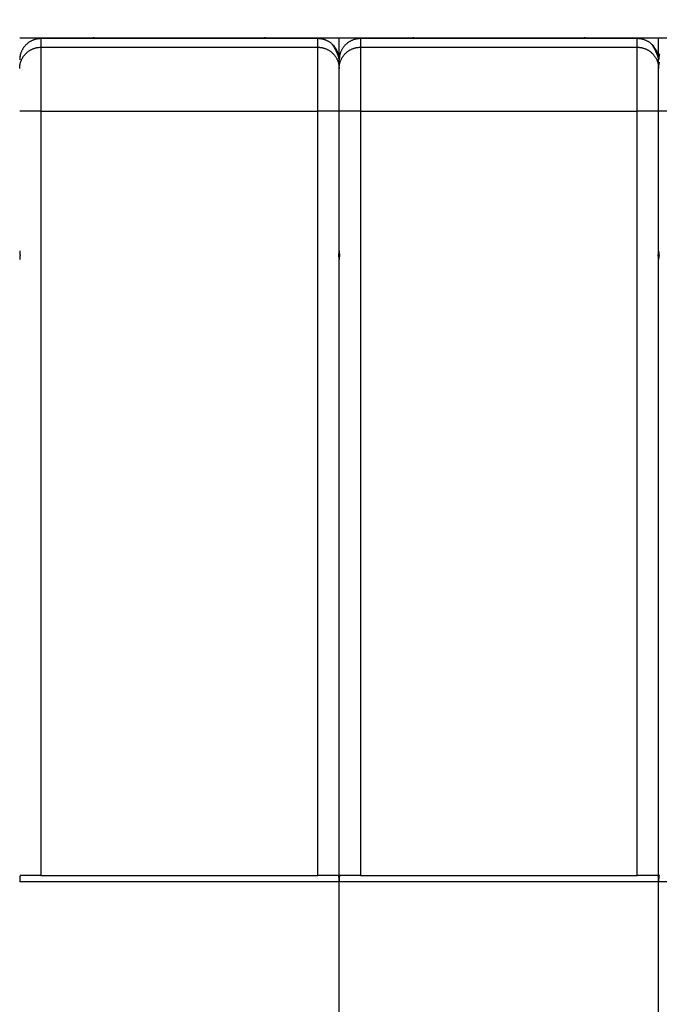
# Model space of a CAD drawing. Extents: x 135 to 1189, y 0 to 736.
# Drawn here: x 789 to 819, y 356 to 402 of the extents above; entities that cross this region are included whole.
import ezdxf

# ---------------------------------------------------------------- set-up
doc = ezdxf.new("R2010")
doc.units = 0
doc.linetypes.add('HIDDENNEW0', pattern=[4.5, 1.5, -1.5, 1.5])
for name, color, linetype in [('5', 7, 'CONTINUOUS'), ('MUOTOVIIVAT', 40, 'HIDDENNEW0'), ('TANGVIIVATNONDEF', 3, 'HIDDENNEW0')]:
    doc.layers.add(name, color=color, linetype=linetype)
doc.styles.get("Standard").update_dxf_attribs({"font": 'monotxt.shx'})
doc.dimstyles.new('DSTYLE2', dxfattribs={"dimtxt": 3, "dimasz": 3, "dimexe": 3, "dimexo": 0, "dimgap": 2, "dimtad": 1, "dimrnd": 0.1, "dimzin": 3, "dimcen": 0.09, "dimazin": 3, "dimtp": 1, "dimtm": 1, "dimtfac": 1, "dimtofl": 0, "dimtmove": 0, "dimatfit": 3})

# ---------------------------------------------------------------- blocks, each defined once
blk = doc.blocks.new('_AH1')
at = {"color": 0, "linetype": 'CONTINUOUS'}
for p, q in [((-1, 0.166667), (0, 0)), ((-1, 0.166667), (-1, -0.166667)), ((0, 0), (-1, -0.166667)), ((0, 0), (-1, 0))]:
    blk.add_line(p, q, dxfattribs=at)
blk = doc.blocks.new('*D16091')
at = {"layer": '5', "color": 1, "linetype": 'CONTINUOUS'}
for p, q in [((484.50906, 400.1477), (484.50906, 518.01412)), ((1079.0091, 316.90933), (1079.0091, 518.01412)), ((484.50906, 515.01412), (781.75906, 515.01412)), ((1079.0091, 515.01412), (781.75906, 515.01412))]:
    blk.add_line(p, q, dxfattribs=at)
at = {"layer": '5', "color": 1, "xscale": 3, "yscale": 3, "zscale": 3, "rotation": 180}
blk.add_blockref('_AH1', (484.50906, 515.01412), dxfattribs=at)
at = {"layer": '5', "color": 1, "xscale": 3, "yscale": 3, "zscale": 3}
blk.add_blockref('_AH1', (1079.0091, 515.01412), dxfattribs=at)
at = {"layer": '5', "color": 1, "linetype": 'CONTINUOUS'}
blk.add_text('594,5', height=3, rotation=360, dxfattribs=at).set_placement((774.25906, 517.01512))

msp = doc.modelspace()

# ---------------------------------------------------------------- linework, layer by layer
at = {"layer": 'MUOTOVIIVAT', "color": 40, "linetype": 'CONTINUOUS'}
for p, q in [((788.50906, 401.14769), (789.50906, 401.14769)), ((789.50906, 401.14769), (792.00906, 401.14769)), ((792.00906, 401.14769), (800.00906, 401.14769)), ((800.00906, 401.14769), (802.50906, 401.14769)), ((802.50906, 401.14769), (803.50906, 401.14769)), ((803.50911, 400.11218), (803.50906, 401.14769)), ((803.50906, 401.14769), (804.50906, 401.14769)), ((804.50906, 401.14769), (807.00906, 401.14769)), ((807.00906, 401.14769), (815.00906, 401.14769)), ((815.00906, 401.14769), (817.50906, 401.14769)), ((817.50906, 401.14769), (818.50906, 401.14769)), ((818.50913, 400.11218), (818.50906, 401.14769)), ((818.50906, 401.14769), (819.50906, 401.14769)), ((803.50906, 399.70814), (803.50906, 400.11216)), ((803.50906, 397.70936), (803.50906, 399.70814)), ((818.50906, 399.70814), (818.50906, 400.11216)), ((818.50906, 397.70936), (818.50906, 399.70814)), ((803.50906, 391.14769), (803.50906, 397.70936)), ((818.50906, 391.14769), (818.50906, 397.70936)), ((803.50911, 391.14768), (803.50911, 390.74765)), ((818.50913, 391.14768), (818.50913, 390.74765)), ((803.50906, 371.94314), (803.50906, 390.74769)), ((818.50906, 371.94314), (818.50906, 390.74769)), ((803.50906, 361.5477), (803.50906, 371.94314)), ((818.50906, 361.5477), (818.50906, 371.94314)), ((789.50906, 361.84769), (788.55512, 361.84769)), ((789.50906, 361.84769), (802.50906, 361.84769)), ((803.463, 361.84769), (802.50906, 361.84769)), ((804.50906, 361.84769), (803.55512, 361.84769)), ((804.50906, 361.84769), (817.50906, 361.84769)), ((818.463, 361.84769), (817.50906, 361.84769)), ((803.50906, 349.9477), (803.50906, 361.5477)), ((818.50906, 349.9477), (818.50906, 361.5477))]:
    msp.add_line(p, q, dxfattribs=at)
for points in [[(803.50911, 400.11218), (803.508, 400.15983, 0.01280283), (803.5045, 400.20811, 0.01215571), (803.49851, 400.25709, 0.01197366), (803.49003, 400.30653, 0.0124802), (803.47884, 400.35623, 0.01271911), (803.46496, 400.40599, 0.01287468), (803.44825, 400.45559, 0.01297615), (803.42878, 400.50482, 0.0131833), (803.40644, 400.55343, 0.01329301), (803.38135, 400.60122, 0.01343753), (803.35345, 400.64789, 0.01350973), (803.32292, 400.69328, 0.01360762), (803.28974, 400.7371, 0.01366169), (803.25414, 400.77918, 0.01373148), (803.21616, 400.81926, 0.01372183), (803.17609, 400.85723, 0.01365818), (803.13403, 400.89282, 0.0137317), (803.0902, 400.926, 0.01389667), (803.04471, 400.95654, 0.01354303), (802.99813, 400.98444, 0.01272581), (802.95073, 401.00951, 0.01368577), (802.90174, 401.03187, 0.01572506), (802.851, 401.05141, 0.01237575), (802.8029, 401.06805, 0.00539196), (802.7591, 401.08162, 0.01618529), (802.70345, 401.09312, 0.02706681), (802.61899, 401.10333, 0.01386835), (802.5091, 401.11219, 0.00762467)], [(818.50913, 400.11218), (818.50802, 400.15983, 0.01280257), (818.50451, 400.20811, 0.01215545), (818.49853, 400.25709, 0.01197339), (818.49005, 400.30653, 0.0124799), (818.47885, 400.35623, 0.01271879), (818.46498, 400.40599, 0.01287435), (818.44826, 400.45559, 0.01297581), (818.4288, 400.50482, 0.01318295), (818.40645, 400.55343, 0.01329266), (818.38136, 400.60122, 0.01343718), (818.35346, 400.64789, 0.01350939), (818.32293, 400.69328, 0.01360728), (818.28975, 400.7371, 0.01366137), (818.25415, 400.77918, 0.01373119), (818.21618, 400.81926, 0.01372156), (818.1761, 400.85723, 0.01365794), (818.13404, 400.89282, 0.01373149), (818.09021, 400.926, 0.01389649), (818.04472, 400.95654, 0.01354288), (817.99814, 400.98444, 0.01272571), (817.95074, 401.00951, 0.0136857), (817.90175, 401.03187, 0.01572503), (817.85101, 401.05141, 0.01237577), (817.80292, 401.06805, 0.00539197), (817.75911, 401.08162, 0.01618537), (817.70346, 401.09312, 0.02706707), (817.61901, 401.10333, 0.01386854), (817.50912, 401.11219, 0.00762479)], [(788.50909, 391.14768), (788.5091, 391.14267, 0.00125029), (788.50914, 391.13765, 0.00125024), (788.5092, 391.13263, 0.00125038), (788.50929, 391.12761, 0.00125081), (788.5094, 391.1226, 0.00125111), (788.50953, 391.11758, 0.00125137), (788.50969, 391.11256, 0.00125158), (788.50988, 391.10755, 0.00125184), (788.51009, 391.10253, 0.00125203), (788.51033, 391.09752, 0.00125225), (788.51059, 391.09251, 0.00125239), (788.51088, 391.0875, 0.00125259), (788.51119, 391.08248, 0.00125269), (788.51153, 391.07747, 0.00125285), (788.51189, 391.07246, 0.00125292), (788.51228, 391.06746, 0.00125306), (788.5127, 391.06245, 0.00125308), (788.51314, 391.05744, 0.00125312), (788.5136, 391.05244, 0.00125318), (788.51409, 391.04744, 0.00125343), (788.51461, 391.04243, 0.00125313), (788.51515, 391.03743, 0.00125251), (788.51571, 391.03243, 0.00125332), (788.5163, 391.02744, 0.00125556), (788.51692, 391.02244, 0.0012523), (788.51756, 391.01745, 0.0012446), (788.51823, 391.01246, 0.00125526), (788.51892, 391.00746, 0.00128069), (788.51964, 391.00247, 0.00124399), (788.52038, 390.99749, 0.00116127), (788.52115, 390.99254, 0.00128179), (788.52195, 390.98752, 0.00152813), (788.5228, 390.98239, 0.00115902), (788.52361, 390.97756, 0.00039654), (788.52436, 390.97321, 0.00163558), (788.52538, 390.96761, 0.00281324), (788.52702, 390.95901, 0.00137369), (788.52922, 390.94775, 0.00072725)], [(788.52922, 390.94775), (788.52822, 390.94277, 0.00124333), (788.52725, 390.9378, 0.001245), (788.5263, 390.93283, 0.00124604), (788.52538, 390.92785, 0.0012463), (788.52448, 390.92287, 0.00124686), (788.52361, 390.91789, 0.0012474), (788.52277, 390.9129, 0.001248), (788.52195, 390.90792, 0.00124841), (788.52115, 390.90293, 0.00124892), (788.52038, 390.89794, 0.00124929), (788.51964, 390.89295, 0.00124975), (788.51892, 390.88796, 0.00125007), (788.51823, 390.88296, 0.00125046), (788.51756, 390.87797, 0.00125072), (788.51692, 390.87297, 0.00125106), (788.5163, 390.86797, 0.00125128), (788.51571, 390.86297, 0.00125154), (788.51515, 390.85797, 0.00125164), (788.51461, 390.85296, 0.00125193), (788.51409, 390.84796, 0.0012522), (788.5136, 390.84295, 0.00125211), (788.51314, 390.83795, 0.00125151), (788.5127, 390.83294, 0.00125249), (788.51228, 390.82793, 0.00125471), (788.51189, 390.82292, 0.00125163), (788.51153, 390.8179, 0.00124394), (788.51119, 390.81289, 0.00125467), (788.51088, 390.80788, 0.00127991), (788.51059, 390.80285, 0.00124354), (788.51033, 390.79785, 0.00116111), (788.51009, 390.79287, 0.00128115), (788.50988, 390.78781, 0.00152654), (788.50969, 390.78263, 0.00115892), (788.50953, 390.77777, 0.00039858), (788.5094, 390.77338, 0.00163349), (788.50929, 390.76773, 0.00280946), (788.50918, 390.75904, 0.00137354), (788.50909, 390.74765, 0.00072791)], [(803.48883, 390.94775), (803.48983, 390.95271, 0.00125904), (803.49081, 390.95767, 0.00126099), (803.49176, 390.96264, 0.00126153), (803.49269, 390.96761, 0.00126044), (803.49359, 390.97259, 0.00125997), (803.49446, 390.97756, 0.00125958), (803.49531, 390.98254, 0.0012593), (803.49613, 390.98752, 0.00125869), (803.49693, 390.9925, 0.0012583), (803.4977, 390.99749, 0.00125769), (803.49845, 391.00248, 0.00125727), (803.49917, 391.00746, 0.00125662), (803.49987, 391.01245, 0.00125614), (803.50054, 391.01745, 0.00125545), (803.50118, 391.02244, 0.00125494), (803.5018, 391.02744, 0.00125422), (803.5024, 391.03243, 0.00125364), (803.50297, 391.03743, 0.00125283), (803.50351, 391.04243, 0.00125229), (803.50403, 391.04744, 0.00125167), (803.50452, 391.05244, 0.00125078), (803.50499, 391.05744, 0.0012493), (803.50543, 391.06245, 0.0012495), (803.50585, 391.06746, 0.00125083), (803.50624, 391.07246, 0.00124702), (803.50661, 391.07747, 0.00123856), (803.50695, 391.08248, 0.00124845), (803.50727, 391.0875, 0.00127264), (803.50756, 391.09252, 0.00123588), (803.50782, 391.09752, 0.00115348), (803.50807, 391.10249, 0.00127165), (803.50828, 391.10755, 0.00151367), (803.50847, 391.11272, 0.00114917), (803.50864, 391.11758, 0.00039653), (803.50878, 391.12197, 0.00161735), (803.5089, 391.12761, 0.00277875), (803.50901, 391.1363, 0.0013585), (803.50911, 391.14768, 0.00072016)], [(803.50911, 390.74765), (803.5091, 390.75267, 0.001234), (803.50906, 390.75769, 0.0012337), (803.50899, 390.76271, 0.00123425), (803.5089, 390.76773, 0.00123581), (803.50878, 390.77275, 0.00123696), (803.50864, 390.77777, 0.00123798), (803.50847, 390.78279, 0.0012389), (803.50828, 390.78781, 0.00124), (803.50807, 390.79283, 0.00124091), (803.50782, 390.79785, 0.00124191), (803.50756, 390.80286, 0.00124275), (803.50727, 390.80788, 0.00124372), (803.50695, 390.81289, 0.0012445), (803.50661, 390.8179, 0.0012454), (803.50624, 390.82292, 0.00124613), (803.50585, 390.82793, 0.00124699), (803.50543, 390.83294, 0.00124763), (803.50499, 390.83795, 0.00124837), (803.50452, 390.84295, 0.00124904), (803.50403, 390.84796, 0.00124996), (803.50351, 390.85296, 0.00125024), (803.50297, 390.85797, 0.00125028), (803.5024, 390.86297, 0.00125165), (803.5018, 390.86797, 0.00125452), (803.50118, 390.87297, 0.00125178), (803.50054, 390.87797, 0.00124465), (803.49987, 390.88296, 0.00125585), (803.49917, 390.88796, 0.00128195), (803.49845, 390.89296, 0.0012456), (803.4977, 390.89794, 0.00116308), (803.49694, 390.90289, 0.00128454), (803.49613, 390.90792, 0.0015325), (803.49528, 390.91306, 0.00116221), (803.49446, 390.91789, 0.0003966), (803.49371, 390.92225, 0.00164181), (803.49269, 390.92785, 0.00282576), (803.49104, 390.93646, 0.00137961), (803.48883, 390.94775, 0.00073016)], [(803.50911, 391.14768), (803.50912, 391.14267, 0.00125378), (803.50916, 391.13765, 0.00125373), (803.50921, 391.13263, 0.00125388), (803.5093, 391.12761, 0.00125431), (803.50941, 391.1226, 0.00125461), (803.50954, 391.11758, 0.00125486), (803.5097, 391.11256, 0.00125508), (803.50989, 391.10755, 0.00125534), (803.5101, 391.10253, 0.00125553), (803.51034, 391.09752, 0.00125575), (803.5106, 391.09251, 0.00125589), (803.51089, 391.0875, 0.00125608), (803.5112, 391.08248, 0.00125619), (803.51154, 391.07747, 0.00125634), (803.5119, 391.07246, 0.00125641), (803.51229, 391.06746, 0.00125655), (803.5127, 391.06245, 0.00125656), (803.51314, 391.05744, 0.0012566), (803.51361, 391.05244, 0.00125666), (803.5141, 391.04744, 0.0012569), (803.51461, 391.04243, 0.00125659), (803.51515, 391.03743, 0.00125597), (803.51572, 391.03243, 0.00125677), (803.51631, 391.02744, 0.00125901), (803.51693, 391.02244, 0.00125574), (803.51757, 391.01745, 0.001248), (803.51824, 391.01246, 0.00125869), (803.51893, 391.00746, 0.00128418), (803.51965, 391.00247, 0.00124737), (803.52039, 390.99749, 0.00116443), (803.52115, 390.99254, 0.00128527), (803.52196, 390.98752, 0.00153226), (803.52281, 390.98239, 0.00116214), (803.52362, 390.97756, 0.00039761), (803.52437, 390.97321, 0.00163996), (803.52539, 390.96761, 0.00282074), (803.52704, 390.95901, 0.00137733), (803.52923, 390.94775, 0.00072917)], [(803.52923, 390.94775), (803.52824, 390.94277, 0.00124661), (803.52726, 390.9378, 0.00124829), (803.52631, 390.93283, 0.00124935), (803.52539, 390.92785, 0.00124962), (803.5245, 390.92287, 0.00125019), (803.52362, 390.91789, 0.00125075), (803.52278, 390.9129, 0.00125135), (803.52196, 390.90792, 0.00125177), (803.52116, 390.90293, 0.0012523), (803.52039, 390.89794, 0.00125268), (803.51965, 390.89295, 0.00125315), (803.51893, 390.88796, 0.00125347), (803.51824, 390.88296, 0.00125388), (803.51757, 390.87797, 0.00125414), (803.51693, 390.87297, 0.00125449), (803.51631, 390.86797, 0.00125472), (803.51572, 390.86297, 0.00125498), (803.51515, 390.85797, 0.00125509), (803.51461, 390.85296, 0.00125538), (803.5141, 390.84796, 0.00125567), (803.51361, 390.84295, 0.00125557), (803.51314, 390.83795, 0.00125498), (803.5127, 390.83294, 0.00125597), (803.51229, 390.82793, 0.00125819), (803.5119, 390.82292, 0.00125511), (803.51154, 390.8179, 0.0012474), (803.5112, 390.81289, 0.00125816), (803.51089, 390.80788, 0.00128348), (803.5106, 390.80285, 0.00124701), (803.51034, 390.79785, 0.00116435), (803.5101, 390.79287, 0.00128472), (803.50989, 390.78781, 0.0015308), (803.5097, 390.78263, 0.00116215), (803.50954, 390.77777, 0.00039969), (803.50941, 390.77338, 0.00163806), (803.5093, 390.76773, 0.00281731), (803.5092, 390.75904, 0.00137737), (803.50911, 390.74765, 0.00072994)], [(818.48885, 390.94775), (818.48985, 390.95271, 0.00125575), (818.49083, 390.95767, 0.00125769), (818.49178, 390.96264, 0.00125822), (818.4927, 390.96761, 0.00125712), (818.4936, 390.97259, 0.00125663), (818.49447, 390.97756, 0.00125623), (818.49532, 390.98254, 0.00125594), (818.49614, 390.98752, 0.00125532), (818.49694, 390.9925, 0.00125492), (818.49771, 390.99749, 0.0012543), (818.49846, 391.00248, 0.00125387), (818.49918, 391.00746, 0.00125321), (818.49987, 391.01245, 0.00125273), (818.50054, 391.01745, 0.00125202), (818.50119, 391.02244, 0.00125151), (818.50181, 391.02744, 0.00125078), (818.5024, 391.03243, 0.0012502), (818.50297, 391.03743, 0.00124937), (818.50352, 391.04243, 0.00124884), (818.50403, 391.04744, 0.00124821), (818.50453, 391.05244, 0.00124731), (818.50499, 391.05744, 0.00124583), (818.50544, 391.06245, 0.00124602), (818.50585, 391.06746, 0.00124734), (818.50625, 391.07246, 0.00124354), (818.50661, 391.07747, 0.00123509), (818.50696, 391.08248, 0.00124496), (818.50727, 391.0875, 0.00126907), (818.50757, 391.09252, 0.00123241), (818.50783, 391.09752, 0.00115024), (818.50807, 391.10249, 0.00126807), (818.50829, 391.10755, 0.0015094), (818.50849, 391.11272, 0.00114593), (818.50865, 391.11758, 0.00039542), (818.50879, 391.12197, 0.00161278), (818.50891, 391.12761, 0.00277089), (818.50903, 391.1363, 0.00135466), (818.50913, 391.14768, 0.00071813)], [(818.50913, 390.74765), (818.50911, 390.75267, 0.00123052), (818.50907, 390.75769, 0.00123021), (818.509, 390.76271, 0.00123076), (818.50891, 390.76773, 0.00123232), (818.50879, 390.77275, 0.00123347), (818.50865, 390.77777, 0.00123449), (818.50848, 390.78279, 0.00123541), (818.50829, 390.78781, 0.0012365), (818.50807, 390.79283, 0.00123741), (818.50783, 390.79785, 0.00123842), (818.50757, 390.80286, 0.00123926), (818.50727, 390.80788, 0.00124022), (818.50696, 390.81289, 0.00124101), (818.50661, 390.8179, 0.00124191), (818.50625, 390.82292, 0.00124264), (818.50585, 390.82793, 0.00124351), (818.50544, 390.83294, 0.00124415), (818.50499, 390.83795, 0.0012449), (818.50453, 390.84295, 0.00124557), (818.50403, 390.84796, 0.0012465), (818.50352, 390.85296, 0.00124678), (818.50297, 390.85797, 0.00124682), (818.5024, 390.86297, 0.0012482), (818.50181, 390.86797, 0.00125107), (818.50119, 390.87297, 0.00124834), (818.50054, 390.87797, 0.00124124), (818.49988, 390.88296, 0.00125242), (818.49918, 390.88796, 0.00127847), (818.49846, 390.89296, 0.00124222), (818.49771, 390.89794, 0.00115993), (818.49695, 390.90289, 0.00128108), (818.49614, 390.90792, 0.00152839), (818.49529, 390.91306, 0.0011591), (818.49447, 390.91789, 0.00039553), (818.49372, 390.92225, 0.00163743), (818.4927, 390.92785, 0.00281828), (818.49105, 390.93646, 0.00137598), (818.48885, 390.94775, 0.00072824)], [(818.50913, 391.14768), (818.50914, 391.14267, 0.00125726), (818.50917, 391.13765, 0.00125722), (818.50923, 391.13263, 0.00125737), (818.50931, 391.12761, 0.0012578), (818.50942, 391.1226, 0.00125811), (818.50956, 391.11758, 0.00125836), (818.50972, 391.11256, 0.00125857), (818.5099, 391.10755, 0.00125884), (818.51011, 391.10253, 0.00125902), (818.51035, 391.09752, 0.00125924), (818.51061, 391.09251, 0.00125939), (818.51089, 391.0875, 0.00125958), (818.51121, 391.08248, 0.00125968), (818.51154, 391.07747, 0.00125983), (818.51191, 391.07246, 0.0012599), (818.51229, 391.06746, 0.00126003), (818.51271, 391.06245, 0.00126004), (818.51315, 391.05744, 0.00126007), (818.51361, 391.05244, 0.00126013), (818.5141, 391.04744, 0.00126036), (818.51462, 391.04243, 0.00126005), (818.51516, 391.03743, 0.00125942), (818.51572, 391.03243, 0.00126022), (818.51631, 391.02744, 0.00126246), (818.51693, 391.02244, 0.00125917), (818.51757, 391.01745, 0.00125141), (818.51824, 391.01246, 0.00126212), (818.51894, 391.00746, 0.00128767), (818.51966, 391.00247, 0.00125076), (818.5204, 390.99749, 0.00116758), (818.52116, 390.99254, 0.00128874), (818.52197, 390.98752, 0.00153638), (818.52282, 390.98239, 0.00116526), (818.52364, 390.97756, 0.00039868), (818.52439, 390.97321, 0.00164435), (818.52541, 390.96761, 0.00282823), (818.52705, 390.95901, 0.00138098), (818.52925, 390.94775, 0.0007311)], [(818.52925, 390.94775), (818.52825, 390.94277, 0.00124989), (818.52728, 390.9378, 0.00125159), (818.52633, 390.93283, 0.00125265), (818.52541, 390.92785, 0.00125294), (818.52451, 390.92287, 0.00125352), (818.52364, 390.91789, 0.00125409), (818.52279, 390.9129, 0.00125471), (818.52197, 390.90792, 0.00125514), (818.52117, 390.90293, 0.00125567), (818.5204, 390.89794, 0.00125607), (818.51966, 390.89295, 0.00125654), (818.51894, 390.88796, 0.00125688), (818.51824, 390.88296, 0.00125729), (818.51757, 390.87797, 0.00125756), (818.51693, 390.87297, 0.00125792), (818.51631, 390.86797, 0.00125816), (818.51572, 390.86297, 0.00125843), (818.51516, 390.85797, 0.00125854), (818.51462, 390.85296, 0.00125884), (818.5141, 390.84796, 0.00125913), (818.51361, 390.84295, 0.00125904), (818.51315, 390.83795, 0.00125845), (818.51271, 390.83294, 0.00125944), (818.51229, 390.82793, 0.00126168), (818.51191, 390.82292, 0.00125859), (818.51154, 390.8179, 0.00125087), (818.51121, 390.81289, 0.00126166), (818.51089, 390.80788, 0.00128705), (818.51061, 390.80285, 0.00125047), (818.51035, 390.79785, 0.00116759), (818.51011, 390.79287, 0.0012883), (818.5099, 390.78781, 0.00153506), (818.50971, 390.78263, 0.00116539), (818.50956, 390.77777, 0.0004008), (818.50942, 390.77338, 0.00164262), (818.50931, 390.76773, 0.00282516), (818.50922, 390.75904, 0.0013812), (818.50913, 390.74765, 0.00073197)], [(788.55509, 361.84775), (788.5515, 361.84748, 0.0346703), (788.54811, 361.84674, 0.03761733), (788.54493, 361.84549, 0.03842252), (788.54194, 361.84377, 0.03652174), (788.53915, 361.84158, 0.03345738), (788.53653, 361.83893, 0.02979737), (788.53409, 361.83583, 0.02585733), (788.53182, 361.8323, 0.02212911), (788.52972, 361.82833, 0.01878752), (788.52776, 361.82395, 0.01595379), (788.52596, 361.81916, 0.01354223), (788.5243, 361.81397, 0.0115378), (788.52278, 361.80839, 0.00986104), (788.52138, 361.80244, 0.00846068), (788.52011, 361.79611, 0.00729003), (788.51895, 361.78943, 0.00629461), (788.51791, 361.7824, 0.00545951), (788.51697, 361.77504, 0.00473317), (788.51612, 361.76734, 0.00412155), (788.51537, 361.75932, 0.00357629), (788.5147, 361.751, 0.00311522), (788.5141, 361.74238, 0.00269323), (788.51358, 361.73347, 0.00233709), (788.51312, 361.72429, 0.00200262), (788.51272, 361.71483, 0.00171745), (788.51236, 361.70512, 0.00144271), (788.51206, 361.69516, 0.00121332), (788.51179, 361.68496, 0.0009825), (788.51155, 361.67451, 0.00078709), (788.51133, 361.66389, 0.00060504), (788.51114, 361.65314, 0.00042353), (788.51095, 361.64199, 0.00017221), (788.51076, 361.63037, 0.000118), (788.51059, 361.61934, 0.0002858), (788.51044, 361.60928, -0.00031363), (788.5102, 361.59602, -0.00112288), (788.50974, 361.5752, -0.00056454), (788.50909, 361.54768, -0.00026147)], [(803.50911, 361.54768), (803.50878, 361.55995, -0.00062692), (803.50848, 361.5721, -0.00070327), (803.50822, 361.58412, -0.00065628), (803.50799, 361.59601, -0.00046501), (803.50778, 361.60775, -0.00032302), (803.50758, 361.61933, -0.00019108), (803.50739, 361.63075, -0.00006233), (803.50721, 361.64198, 0.00009892), (803.50702, 361.65303, 0.00024773), (803.50682, 361.66388, 0.00042135), (803.5066, 361.67452, 0.0005883), (803.50636, 361.68495, 0.00078647), (803.50608, 361.69515, 0.00098107), (803.50577, 361.70511, 0.00121103), (803.50542, 361.71482, 0.0014431), (803.50501, 361.72428, 0.00171742), (803.50455, 361.73346, 0.00200155), (803.50402, 361.74237, 0.00233704), (803.50343, 361.75099, 0.00269453), (803.50275, 361.75932, 0.00311753), (803.50199, 361.76733, 0.00357786), (803.50115, 361.77503, 0.00412056), (803.5002, 361.78239, 0.00473724), (803.49915, 361.78943, 0.00547884), (803.49799, 361.79611, 0.00629651), (803.49672, 361.80243, 0.00723074), (803.49532, 361.80839, 0.00848009), (803.4938, 361.81397, 0.01014785), (803.49213, 361.81915, 0.01149159), (803.49033, 361.82395, 0.01236373), (803.4884, 361.82832, 0.01621205), (803.48626, 361.8323, 0.02364755), (803.48387, 361.83584, 0.02098016), (803.48154, 361.83893, 0.00657175), (803.47936, 361.84151, 0.03639066), (803.47612, 361.84377, 0.07954492), (803.47057, 361.84586, 0.04123242), (803.46296, 361.84775, 0.02123568)], [(803.55511, 361.84775), (803.55152, 361.84748, 0.03465715), (803.54813, 361.84674, 0.03760408), (803.54495, 361.84549, 0.03841141), (803.54196, 361.84377, 0.03651443), (803.53916, 361.84158, 0.0334542), (803.53654, 361.83893, 0.02979751), (803.5341, 361.83583, 0.02585986), (803.53183, 361.8323, 0.02213297), (803.52972, 361.82833, 0.01879201), (803.52777, 361.82395, 0.01595842), (803.52597, 361.81916, 0.01354675), (803.52431, 361.81397, 0.01154206), (803.52278, 361.80839, 0.00986499), (803.52139, 361.80244, 0.00846432), (803.52012, 361.79611, 0.00729336), (803.51896, 361.78943, 0.00629766), (803.51791, 361.7824, 0.00546231), (803.51697, 361.77504, 0.00473574), (803.51613, 361.76734, 0.00412393), (803.51537, 361.75932, 0.00357849), (803.5147, 361.751, 0.00311727), (803.51411, 361.74238, 0.00269515), (803.51358, 361.73347, 0.0023389), (803.51312, 361.72429, 0.00200434), (803.51272, 361.71483, 0.00171907), (803.51237, 361.70512, 0.00144424), (803.51206, 361.69516, 0.0012148), (803.51179, 361.68496, 0.00098396), (803.51156, 361.67451, 0.00078845), (803.51134, 361.66389, 0.00060627), (803.51115, 361.65314, 0.00042486), (803.51096, 361.64199, 0.00017377), (803.51077, 361.63037, 0.00011914), (803.5106, 361.61934, 0.00028615), (803.51045, 361.60928, -0.00031203), (803.51021, 361.59602, -0.00112017), (803.50975, 361.5752, -0.00056326), (803.50911, 361.54768, -0.00026081)], [(818.50913, 361.54768), (818.5088, 361.55995, -0.00062805), (818.5085, 361.5721, -0.00070444), (818.50823, 361.58412, -0.00065746), (818.508, 361.59601, -0.00046619), (818.50779, 361.60775, -0.00032421), (818.50759, 361.61933, -0.00019229), (818.5074, 361.63075, -0.00006355), (818.50722, 361.64198, 0.00009768), (818.50703, 361.65303, 0.00024647), (818.50683, 361.66388, 0.00042005), (818.50661, 361.67452, 0.00058696), (818.50637, 361.68495, 0.00078509), (818.50609, 361.69515, 0.00097964), (818.50578, 361.70511, 0.00120955), (818.50542, 361.71482, 0.00144155), (818.50502, 361.72428, 0.0017158), (818.50455, 361.73346, 0.00199984), (818.50403, 361.74237, 0.00233524), (818.50343, 361.75099, 0.00269261), (818.50276, 361.75932, 0.00311547), (818.502, 361.76733, 0.00357565), (818.50115, 361.77503, 0.00411818), (818.50021, 361.78239, 0.00473466), (818.49916, 361.78943, 0.00547603), (818.498, 361.79611, 0.00629346), (818.49673, 361.80243, 0.00722743), (818.49533, 361.80839, 0.00847645), (818.4938, 361.81397, 0.01014381), (818.49213, 361.81915, 0.01148735), (818.49034, 361.82395, 0.01235955), (818.48841, 361.82832, 0.01620731), (818.48627, 361.8323, 0.02364211), (818.48388, 361.83584, 0.02097679), (818.48155, 361.83893, 0.00657074), (818.47937, 361.84151, 0.03638834), (818.47614, 361.84377, 0.07955562), (818.47059, 361.84586, 0.04124447), (818.46298, 361.84775, 0.02124293)], [(818.54496, 361.84549, 0.03840031), (818.54197, 361.84377, 0.03650713), (818.53917, 361.84158, 0.03345102), (818.53656, 361.83893, 0.02979765), (818.53412, 361.83583, 0.02586238), (818.53184, 361.8323, 0.02213682), (818.52973, 361.82833, 0.01879649), (818.52778, 361.82395, 0.01596306), (818.52598, 361.81916, 0.01355126), (818.52431, 361.81397, 0.01154632), (818.52279, 361.80839, 0.00986894), (818.52139, 361.80244, 0.00846795), (818.52012, 361.79611, 0.00729669), (818.51896, 361.78943, 0.00630071), (818.51792, 361.7824, 0.0054651), (818.51698, 361.77504, 0.00473832), (818.51613, 361.76734, 0.0041263), (818.51538, 361.75932, 0.0035807), (818.51471, 361.751, 0.00311932), (818.51411, 361.74238, 0.00269708), (818.51359, 361.73347, 0.00234071), (818.51313, 361.72429, 0.00200605), (818.51273, 361.71483, 0.00172069), (818.51238, 361.70512, 0.00144578), (818.51207, 361.69516, 0.00121628), (818.5118, 361.68496, 0.00098542), (818.51156, 361.67451, 0.00078982), (818.51135, 361.66389, 0.00060751), (818.51116, 361.65314, 0.0004262), (818.51097, 361.64199, 0.00017533), (818.51078, 361.63037, 0.00012028), (818.51061, 361.61934, 0.00028651), (818.51046, 361.60928, -0.00031042), (818.51022, 361.59602, -0.00111746), (818.50977, 361.5752, -0.00056199), (818.50913, 361.54768, -0.00026015)]]:
    msp.add_lwpolyline(points, format="xyb", dxfattribs=at)
for centre, start, end in [((792.00906, 400.6477), 90, 100.5055), ((800.00906, 400.6477), 79.483721, 90), ((807.00906, 400.6477), 90, 100.5223), ((815.00906, 400.6477), 79.481481, 90)]:
    msp.add_arc(centre, 0.5, start, end, dxfattribs=at)
at = {"layer": 'TANGVIIVATNONDEF', "color": 3, "linetype": 'CONTINUOUS'}
for p, q in [((789.50911, 401.11219), (789.50911, 401.14764)), ((802.5091, 401.11219), (789.50911, 401.11219)), ((789.50911, 401.11219), (789.50911, 400.70752)), ((792.00914, 401.14764), (792.00914, 401.11194)), ((800.00907, 401.11194), (800.00907, 401.14764)), ((802.5091, 401.14764), (802.5091, 401.11219)), ((802.5091, 400.70752), (802.5091, 401.11219)), ((804.50912, 401.11219), (804.50912, 401.14764)), ((817.50912, 401.11219), (804.50912, 401.11219)), ((804.50912, 401.11219), (804.50912, 400.70752)), ((807.009, 401.14764), (807.009, 401.11194)), ((815.00909, 401.11194), (815.00909, 401.14764)), ((817.50912, 401.14764), (817.50912, 401.11219)), ((817.50912, 400.70752), (817.50912, 401.11219)), ((789.50911, 400.70752), (789.50911, 397.7094)), ((789.50911, 400.70752), (802.5091, 400.70752)), ((802.5091, 397.7094), (802.5091, 400.70752)), ((804.50912, 400.70752), (804.50912, 397.7094)), ((804.50912, 400.70752), (817.50912, 400.70752)), ((817.50912, 397.7094), (817.50912, 400.70752)), ((789.50911, 397.7094), (788.50909, 397.7094)), ((789.50911, 397.7094), (789.50911, 361.84775)), ((789.50911, 397.7094), (802.5091, 397.7094)), ((803.50911, 397.7094), (802.5091, 397.7094)), ((802.5091, 361.84775), (802.5091, 397.7094)), ((804.50912, 397.7094), (803.50911, 397.7094)), ((804.50912, 397.7094), (804.50912, 361.84775)), ((804.50912, 397.7094), (817.50912, 397.7094)), ((818.50913, 397.7094), (817.50912, 397.7094)), ((817.50912, 361.84775), (817.50912, 397.7094)), ((819.50898, 397.7094), (818.50913, 397.7094)), ((803.50911, 361.54768), (788.50909, 361.54768)), ((818.50913, 361.54768), (803.50911, 361.54768)), ((833.50899, 361.54768), (818.50913, 361.54768))]:
    msp.add_line(p, q, dxfattribs=at)
for points in [[(789.50911, 401.11219), (789.46145, 401.11105, 0.0127943), (789.41317, 401.10752, 0.01214707), (789.36419, 401.10151, 0.0119647), (789.31474, 401.09301, 0.01247049), (789.26504, 401.08179, 0.0127089), (789.21528, 401.06789, 0.01286415), (789.16568, 401.05116, 0.01296544), (789.11644, 401.03168, 0.01317245), (789.06783, 401.00932, 0.01328222), (789.02005, 400.98422, 0.01342689), (788.97337, 400.95631, 0.01349945), (788.92798, 400.92576, 0.01359778), (788.88416, 400.89258, 0.01365249), (788.84208, 400.85698, 0.013723), (788.802, 400.819, 0.01371424), (788.76403, 400.77893, 0.01365158), (788.72844, 400.73687, 0.01372613), (788.69526, 400.69304, 0.01389216), (788.66472, 400.64757, 0.01353981), (788.63682, 400.601, 0.01272384), (788.61176, 400.55361, 0.01368484), (788.5894, 400.50463, 0.01572551), (788.56986, 400.45391, 0.01237734), (788.55322, 400.40584, 0.00539295), (788.53965, 400.36205, 0.01618912), (788.52816, 400.30642, 0.02707711), (788.51795, 400.22201, 0.01387527), (788.50909, 400.11218, 0.00762887)], [(804.50912, 401.11219), (804.46147, 401.11105, 0.01279407), (804.41318, 401.10752, 0.01214688), (804.36421, 401.10151, 0.01196454), (804.31476, 401.09301, 0.01247035), (804.26505, 401.08179, 0.01270879), (804.2153, 401.06789, 0.01286407), (804.16569, 401.05116, 0.0129654), (804.11646, 401.03168, 0.01317243), (804.06784, 401.00932, 0.01328225), (804.02006, 400.98422, 0.01342695), (803.97338, 400.95631, 0.01349955), (803.92799, 400.92576, 0.01359793), (803.88418, 400.89258, 0.01365267), (803.84209, 400.85698, 0.01372321), (803.80201, 400.819, 0.01371449), (803.76404, 400.77893, 0.01365185), (803.72845, 400.73687, 0.01372643), (803.69527, 400.69304, 0.01389248), (803.66473, 400.64757, 0.01354014), (803.63683, 400.601, 0.01272417), (803.61177, 400.55361, 0.0136852), (803.58941, 400.50463, 0.01572593), (803.56987, 400.45391, 0.01237767), (803.55324, 400.40584, 0.0053931), (803.53966, 400.36205, 0.01618954), (803.52817, 400.30642, 0.02707778), (803.51797, 400.22201, 0.01387559), (803.50911, 400.11218, 0.00762904)], [(788.50909, 399.70815), (788.5102, 399.75577, -0.01281182), (788.5137, 399.80403, -0.01216431), (788.51969, 399.85297, -0.01198212), (788.52816, 399.90238, -0.01248892), (788.53935, 399.95206, -0.01272779), (788.55322, 400.00178, -0.01288318), (788.56993, 400.05135, -0.01298432), (788.5894, 400.10055, -0.01319111), (788.61174, 400.14913, -0.01330029), (788.63682, 400.19689, -0.0134442), (788.66472, 400.24354, -0.01351565), (788.69526, 400.2889, -0.01361274), (788.72843, 400.33268, -0.01366589), (788.76403, 400.37474, -0.01373473), (788.80201, 400.41479, -0.01372402), (788.84208, 400.45274, -0.01365934), (788.88414, 400.48831, -0.01373178), (788.92798, 400.52147, -0.01389568), (788.97346, 400.55199, -0.01354099), (789.02005, 400.57987, -0.012723), (789.06745, 400.60492, -0.01368178), (789.11644, 400.62726, -0.01571934), (789.16718, 400.64679, -0.01237037), (789.21528, 400.66342, -0.00538941), (789.25909, 400.67698, -0.01617711), (789.31474, 400.68847, -0.02705087), (789.39921, 400.69867, -0.01385939), (789.50911, 400.70752, -0.00761958)], [(802.5091, 400.70752), (802.55675, 400.70642, -0.01279582), (802.60503, 400.70291, -0.01214916), (802.654, 400.69693, -0.01196738), (802.70345, 400.68847, -0.01247387), (802.75315, 400.67728, -0.01271297), (802.8029, 400.66342, -0.01286885), (802.8525, 400.64671, -0.01297073), (802.90174, 400.62726, -0.01317831), (802.95035, 400.60494, -0.01328859), (802.99813, 400.57987, -0.01343369), (803.04481, 400.55198, -0.0135066), (803.0902, 400.52147, -0.01360521), (803.13401, 400.48831, -0.01366008), (803.17609, 400.45274, -0.01373067), (803.21617, 400.41479, -0.01372186), (803.25414, 400.37474, -0.01365903), (803.28973, 400.33271, -0.01373339), (803.32292, 400.2889, -0.01389918), (803.35345, 400.24344, -0.01354625), (803.38135, 400.19689, -0.01272947), (803.40642, 400.14952, -0.01369036), (803.42878, 400.10055, -0.0157311), (803.44832, 400.04984, -0.01238106), (803.46496, 400.00178, -0.00539439), (803.47854, 399.958, -0.01619292), (803.49003, 399.90238, -0.02708078), (803.50025, 399.81798, -0.01387586), (803.50911, 399.70815, -0.00762885)], [(803.50911, 400.11218), (803.50882, 400.1251, 0.01114173), (803.50794, 400.1387, 0.00994877), (803.50646, 400.15302, 0.00898831), (803.50439, 400.16802, 0.00829509), (803.5017, 400.18375, 0.00759126), (803.4984, 400.20018, 0.00697919), (803.49445, 400.21734, 0.00640059), (803.48989, 400.23522, 0.00592173), (803.48467, 400.25385, 0.00546019), (803.47881, 400.2732, 0.00507275), (803.47228, 400.29331, 0.00469719), (803.46509, 400.31415, 0.00438039), (803.45723, 400.33575, 0.0040787), (803.4487, 400.35809, 0.00382824), (803.43946, 400.38121, 0.00356677), (803.42956, 400.40506, 0.00333353), (803.41895, 400.42967, 0.0031568), (803.40764, 400.45507, 0.0030407), (803.39558, 400.48129, 0.0027741), (803.3829, 400.50813, 0.00245131), (803.36961, 400.53554, 0.00257516), (803.35531, 400.56425, 0.0029093), (803.3398, 400.59454, 0.00205771), (803.32483, 400.62343, 0.00064937), (803.31093, 400.64992, 0.00277475), (803.29145, 400.68565, 0.00434366), (803.2593, 400.74288, 0.00193711), (803.21591, 400.81915, 0.00098053)], [(803.50911, 399.70815), (803.51022, 399.75577, -0.01281207), (803.51372, 399.80403, -0.01216457), (803.5197, 399.85297, -0.01198239), (803.52817, 399.90238, -0.01248922), (803.53937, 399.95206, -0.01272811), (803.55324, 400.00178, -0.01288351), (803.56995, 400.05135, -0.01298466), (803.58941, 400.10055, -0.01319146), (803.61175, 400.14913, -0.01330064), (803.63683, 400.19689, -0.01344456), (803.66474, 400.24354, -0.01351599), (803.69527, 400.2889, -0.01361307), (803.72844, 400.33268, -0.0136662), (803.76404, 400.37474, -0.01373503), (803.80202, 400.41479, -0.01372429), (803.84209, 400.45274, -0.01365959), (803.88415, 400.48831, -0.01373199), (803.92799, 400.52147, -0.01389586), (803.97347, 400.55199, -0.01354113), (804.02006, 400.57987, -0.01272309), (804.06746, 400.60492, -0.01368185), (804.11646, 400.62726, -0.01571937), (804.1672, 400.64679, -0.01237035), (804.2153, 400.66342, -0.00538939), (804.25911, 400.67698, -0.01617704), (804.31476, 400.68847, -0.0270506), (804.39922, 400.69867, -0.01385919), (804.50912, 400.70752, -0.00761946)], [(817.50912, 400.70752), (817.55677, 400.70642, -0.01279605), (817.60505, 400.70291, -0.01214936), (817.65402, 400.69693, -0.01196754), (817.70346, 400.68847, -0.01247402), (817.75316, 400.67728, -0.01271309), (817.80292, 400.66342, -0.01286893), (817.85252, 400.64671, -0.01297078), (817.90175, 400.62726, -0.01317832), (817.95036, 400.60494, -0.01328856), (817.99814, 400.57987, -0.01343363), (818.04482, 400.55198, -0.0135065), (818.09021, 400.52147, -0.01360506), (818.13402, 400.48831, -0.0136599), (818.1761, 400.45274, -0.01373046), (818.21618, 400.41479, -0.01372162), (818.25415, 400.37474, -0.01365876), (818.28975, 400.33271, -0.01373309), (818.32293, 400.2889, -0.01389885), (818.35347, 400.24344, -0.01354591), (818.38136, 400.19689, -0.01272915), (818.40643, 400.14952, -0.01369), (818.4288, 400.10055, -0.01573069), (818.44834, 400.04984, -0.01238073), (818.46498, 400.00178, -0.00539425), (818.47855, 399.958, -0.0161925), (818.49005, 399.90238, -0.02708011), (818.50027, 399.81798, -0.01387554), (818.50913, 399.70815, -0.00762868)], [(818.50913, 400.11218), (818.50884, 400.1251, 0.01113923), (818.50796, 400.1387, 0.00994647), (818.50648, 400.15302, 0.00898619), (818.50441, 400.16802, 0.00829312), (818.50171, 400.18375, 0.00758944), (818.49841, 400.20018, 0.00697751), (818.49447, 400.21734, 0.00639906), (818.4899, 400.23522, 0.00592032), (818.48468, 400.25385, 0.0054589), (818.47882, 400.2732, 0.00507155), (818.47229, 400.29331, 0.00469609), (818.4651, 400.31415, 0.00437938), (818.45724, 400.33575, 0.00407777), (818.4487, 400.35809, 0.00382737), (818.43947, 400.38121, 0.00356597), (818.42957, 400.40506, 0.00333279), (818.41896, 400.42967, 0.00315611), (818.40765, 400.45507, 0.00304004), (818.39559, 400.48129, 0.00277351), (818.38291, 400.50813, 0.00245079), (818.36962, 400.53554, 0.00257462), (818.35532, 400.56425, 0.0029087), (818.33982, 400.59454, 0.00205729), (818.32484, 400.62343, 0.00064924), (818.31095, 400.64992, 0.00277419), (818.29146, 400.68565, 0.0043428), (818.25931, 400.74288, 0.00193674), (818.21593, 400.81915, 0.00098034)], [(818.55324, 400.40584, 0.00539256), (818.53967, 400.36205, 0.01618783), (818.52818, 400.30642, 0.02707449), (818.51798, 400.22201, 0.01387375), (818.50913, 400.11218, 0.007628)], [(818.50913, 399.70815), (818.51024, 399.75577, -0.01281027), (818.51374, 399.80403, -0.01216291), (818.51972, 399.85297, -0.01198081), (818.52818, 399.90238, -0.01248764), (818.53938, 399.95206, -0.01272659), (818.55324, 400.00178, -0.01288209)]]:
    msp.add_lwpolyline(points, format="xyb", dxfattribs=at)
for points in [[(803.21591, 400.81915), (803.22442, 400.81064), (803.23239, 400.80268), (803.2398, 400.79528), (803.24665, 400.78843), (803.25293, 400.78216), (803.25865, 400.77644), (803.26378, 400.77132), (803.26834, 400.76676), (803.2723, 400.7628), (803.27569, 400.75941), (803.27848, 400.75663), (803.28068, 400.75443), (803.28226, 400.75284), (803.28326, 400.75185), (803.28364, 400.75147), (803.28343, 400.75168), (803.2826, 400.75251), (803.28116, 400.75395), (803.27908, 400.75603), (803.27643, 400.75867), (803.27321, 400.76189), (803.26925, 400.76585), (803.26446, 400.77064), (803.2596, 400.77549), (803.25491, 400.78018), (803.24749, 400.78759), (803.23428, 400.80079), (803.21591, 400.81915)], [(818.21593, 400.81915), (818.22444, 400.81064), (818.23241, 400.80268), (818.23981, 400.79528), (818.24667, 400.78843), (818.25294, 400.78216), (818.25866, 400.77644), (818.26379, 400.77132), (818.26835, 400.76676), (818.27232, 400.7628), (818.2757, 400.75941), (818.27849, 400.75663), (818.28069, 400.75443), (818.28227, 400.75284), (818.28327, 400.75185), (818.28365, 400.75147), (818.28344, 400.75168), (818.28261, 400.75251), (818.28117, 400.75395), (818.27909, 400.75603), (818.27644, 400.75867), (818.27322, 400.76189), (818.26926, 400.76585), (818.26447, 400.77064), (818.25962, 400.77549), (818.25492, 400.78018), (818.24751, 400.78759), (818.2343, 400.80079), (818.21593, 400.81915)]]:
    msp.add_lwpolyline(points, dxfattribs=at)

# ---------------------------------------------------------------- dimensions: what is measured, and where the dimension line sits
at = {"layer": '5', "color": 1, "linetype": 'CONTINUOUS'}
dim = msp.add_linear_dim(base=(484.50906, 515.01412), p1=(1079.0091, 316.90933), p2=(484.50906, 400.1477), dimstyle='DSTYLE2', override={"dimblk": '_AH1', "dimsah": 0}, dxfattribs=at)
dim.commit()
dim.dimension.update_dxf_attribs({"geometry": '*D16091', "text_midpoint": (781.75906, 518.51512), "dimtype": 128})

doc.saveas('drawing.dxf')
